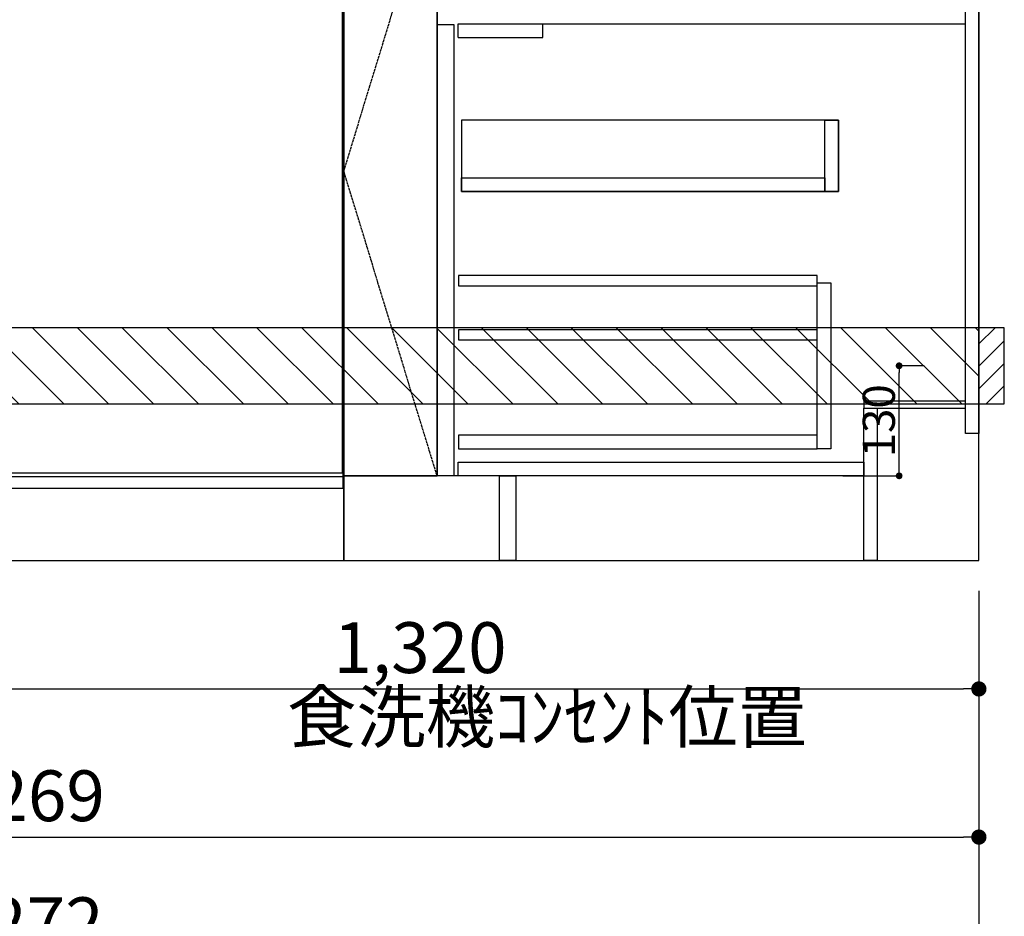
# Model space of a CAD drawing. Units: inches. Extents: x 0 to 26473, y -25 to 8845.
# Drawn here: x 15868 to 17031, y 1615 to 2674 of the extents above; entities that cross this region are included whole.
import ezdxf

# ---------------------------------------------------------------- set-up
doc = ezdxf.new("R2010")
doc.units = ezdxf.units.IN
doc.header["$MEASUREMENT"] = 0
doc.linetypes.add('CENTER', pattern=[2, 1.25, -0.25, 0.25, -0.25])
doc.linetypes.add('HIDDEN', pattern=[0.375, 0.25, -0.125])
doc.layers.get('DEFPOINTS').update_dxf_attribs({"color": 146})
for name, color, linetype in [('111-壁仕上', 3, 'Continuous'), ('120-キャビネット（外）', 7, 'Continuous'), ('121-キャビネット（中）', 253, 'HIDDEN'), ('122-扉', 6, 'Continuous'), ('123-扉向き', 231, 'CENTER'), ('150-機器', 8, 'Continuous'), ('166-寸法B', 11, 'Continuous'), ('180-補助', 161, 'Continuous')]:
    doc.layers.add(name, color=color, linetype=linetype)
doc.styles.add('KH001', font='txt')
doc.dimstyles.new('KH1xx015', dxfattribs={"dimscale": 10, "dimtxt": 3.8, "dimasz": 0.8, "dimexe": 0.3, "dimexo": 1.2, "dimgap": 0.5, "dimtad": 3, "dimdec": 1, "dimdsep": 46, "dimlunit": 6, "dimtxsty": 'KH001', "dimblk": 'DOT', "dimcen": 1, "dimdle": 1, "dimclrd": 256, "dimclre": 256, "dimclrt": 256, "dimadec": 0, "dimazin": 0, "dimtfac": 1, "dimtdec": 1, "dimtix": 1, "dimtmove": 2, "dimatfit": 3, "dimldrblk": 'CLOSEDBLANK', "dimfxl": 1, "dimtolj": 1, "dimtzin": 0, "dimlwd": -1, "dimlwe": -1, "dimarcsym": 0})
doc.dimstyles.new('KH1xx030', dxfattribs={"dimscale": 30, "dimtxt": 2, "dimasz": 0.6, "dimexe": 0.3, "dimexo": 1.2, "dimgap": 0.5, "dimtad": 3, "dimdec": 1, "dimdsep": 46, "dimlunit": 6, "dimtxsty": 'KH001', "dimblk": 'DOT', "dimcen": 1, "dimdle": 1, "dimclrd": 256, "dimclre": 256, "dimclrt": 256, "dimadec": 0, "dimazin": 0, "dimtfac": 1, "dimtdec": 1, "dimtix": 1, "dimtmove": 2, "dimatfit": 3, "dimldrblk": 'CLOSEDBLANK', "dimfxl": 1, "dimtolj": 1, "dimtzin": 0, "dimlwd": -1, "dimlwe": -1, "dimarcsym": 0})

# ---------------------------------------------------------------- blocks, each defined once
blk = doc.blocks.new('_Dot')
at = {"color": 0, "linetype": 'ByBlock', "lineweight": -2}
blk.add_line((-0.5, 0), (-1, 0), dxfattribs=at)
at = {"color": 0, "linetype": 'ByBlock', "const_width": 0.5}
blk.add_lwpolyline([(-0.25, 0, 1), (0.25, 0, 1)], format="xyb", close=True, dxfattribs=at)
blk = doc.blocks.new('*D849')
at = {"layer": 'DEFPOINTS'}
for p, q in [((16936.1, 2265.1), (16903.7, 2265.1)), ((16906.7, 2143.1), (16906.7, 2257.1)), ((16840.1, 2135.1), (16909.7, 2135.1))]:
    blk.add_line(p, q, dxfattribs=at)
at = {"layer": 'DEFPOINTS', "color": 0}
for p in [(16906.7, 2265.1), (16948.1, 2265.1), (16828.1, 2135.1)]:
    blk.add_point(p, dxfattribs=at)
at = {"layer": 'DEFPOINTS', "linetype": 'ByBlock', "xscale": 8, "yscale": 8, "zscale": 8}
for p, rotation in [((16906.7, 2265.1), 90), ((16906.7, 2135.1), 270)]:
    blk.add_blockref('_Dot', p, dxfattribs=dict(at, rotation=rotation))
at = {"layer": 'DEFPOINTS', "insert": (16882.7, 2200.1), "char_height": 38, "attachment_point": 5, "rotation": 90, "style": 'KH001'}
blk.add_mtext('\\A1;130', dxfattribs=at)
blk = doc.blocks.new('_ClosedBlank')
at = {"color": 0, "linetype": 'ByBlock', "lineweight": -2}
for p, q in [((-1, 0.167), (0, 0)), ((-1, 0.167), (-1, -0.167)), ((0, 0), (-1, -0.167))]:
    blk.add_line(p, q, dxfattribs=at)
blk = doc.blocks.new('*D994')
at = {"layer": '166-寸法B'}
for p, q in [((15680.9, 2516), (15680.9, 1874.3)), ((17000.9, 1999.1), (17000.9, 1874.3)), ((15698.9, 1883.3), (16982.9, 1883.3))]:
    blk.add_line(p, q, dxfattribs=at)
at = {"layer": 'DEFPOINTS', "color": 0}
for p in [(15680.9, 2552), (17000.9, 2035.1), (17000.9, 1883.3)]:
    blk.add_point(p, dxfattribs=at)
at = {"layer": '166-寸法B', "linetype": 'ByBlock', "xscale": 18, "yscale": 18, "zscale": 18, "rotation": 180}
blk.add_blockref('_Dot', (15680.9, 1883.3), dxfattribs=at)
at = {"layer": '166-寸法B', "linetype": 'ByBlock', "xscale": 18, "yscale": 18, "zscale": 18}
blk.add_blockref('_Dot', (17000.9, 1883.3), dxfattribs=at)
at = {"layer": '166-寸法B', "insert": (16340.9, 1932.1), "char_height": 60, "attachment_point": 5, "style": 'KH001'}
blk.add_mtext('\\A1;1,320', dxfattribs=at)
blk = doc.blocks.new('*D1014')
at = {"layer": '166-寸法B'}
for p, q in [((14731.9, 1999.1), (14731.9, 1699.3)), ((17000.9, 1999.1), (17000.9, 1699.3)), ((14749.9, 1708.3), (16982.9, 1708.3))]:
    blk.add_line(p, q, dxfattribs=at)
at = {"layer": 'DEFPOINTS', "color": 0}
for p in [(14731.9, 2035.1), (17000.9, 2035.1), (17000.9, 1708.3)]:
    blk.add_point(p, dxfattribs=at)
at = {"layer": '166-寸法B', "linetype": 'ByBlock', "xscale": 18, "yscale": 18, "zscale": 18, "rotation": 180}
blk.add_blockref('_Dot', (14731.9, 1708.3), dxfattribs=at)
at = {"layer": '166-寸法B', "linetype": 'ByBlock', "xscale": 18, "yscale": 18, "zscale": 18}
blk.add_blockref('_Dot', (17000.9, 1708.3), dxfattribs=at)
at = {"layer": '166-寸法B', "insert": (15866.4, 1757.1), "char_height": 60, "attachment_point": 5, "style": 'KH001'}
blk.add_mtext('\\A1;2,269', dxfattribs=at)
blk = doc.blocks.new('*D1016')
at = {"layer": '166-寸法B'}
for p, q in [((14728.9, 1999.1), (14728.9, 1549.3)), ((17000.9, 1999.1), (17000.9, 1549.3)), ((14746.9, 1558.3), (16982.9, 1558.3))]:
    blk.add_line(p, q, dxfattribs=at)
at = {"layer": 'DEFPOINTS', "color": 0}
for p in [(14728.9, 2035.1), (17000.9, 2035.1), (17000.9, 1558.3)]:
    blk.add_point(p, dxfattribs=at)
at = {"layer": '166-寸法B', "linetype": 'ByBlock', "xscale": 18, "yscale": 18, "zscale": 18, "rotation": 180}
blk.add_blockref('_Dot', (14728.9, 1558.3), dxfattribs=at)
at = {"layer": '166-寸法B', "linetype": 'ByBlock', "xscale": 18, "yscale": 18, "zscale": 18}
blk.add_blockref('_Dot', (17000.9, 1558.3), dxfattribs=at)
at = {"layer": '166-寸法B', "insert": (15864.9, 1607.1), "char_height": 60, "attachment_point": 5, "style": 'KH001'}
blk.add_mtext('\\A1;2,272', dxfattribs=at)
blk = doc.blocks.new('BOCSH_DW_L')
at = {"layer": '122-扉'}
for p, q in [((0, 85), (0, 820)), ((450, 85), (450, 820))]:
    blk.add_line(p, q, dxfattribs=at)
for points in [[(2, 103), (2, 685), (448, 685), (448, 103)], [(0, 85), (0, 0), (450, 0), (450, 85)]]:
    blk.add_lwpolyline(points, close=True, dxfattribs=at)
at = {"layer": '150-機器', "color": 13, "linetype": 'Continuous'}
for p, q in [((1, 818), (1, 85)), ((449, 818), (1, 818)), ((449, 85), (449, 818)), ((3, 813), (3, 699)), ((447, 813), (3, 813)), ((447, 813), (447, 699)), ((136.9, 799.8), (136.9, 714.8)), ((136.9, 799.8), (313.1, 799.8)), ((164.8, 799.8), (164.8, 742.6)), ((285.2, 799.8), (285.2, 742.6)), ((136.9, 781.5), (164.8, 781.5)), ((313.1, 781.5), (285.2, 781.5)), ((136.9, 767.4), (164.8, 767.4)), ((313.1, 767.4), (285.2, 767.4)), ((136.9, 753.3), (164.8, 753.3)), ((313.1, 753.3), (285.2, 753.3)), ((136.9, 742.6), (313.1, 742.6)), ((164.8, 717.6), (285.5, 717.6)), ((285.5, 717.6), (313.1, 717.6)), ((447, 699), (3, 699)), ((1, 99.3), (449, 99.3))]:
    blk.add_line(p, q, dxfattribs=at)
at = {"layer": '150-機器', "color": 13}
for p, q in [((447, 699), (3, 699)), ((447, 692), (3, 692)), ((447, 685), (3, 685))]:
    blk.add_line(p, q, dxfattribs=at)
at = {"layer": '150-機器', "color": 13, "linetype": 'Continuous'}
blk.add_lwpolyline([(136.9, 714.8), (313.1, 714.8), (313.1, 799.8)], dxfattribs=at)
at = {"layer": '150-機器', "color": 13}
blk.add_lwpolyline([(3, 699), (447, 699), (447, 685), (3, 685)], close=True, dxfattribs=at)
at = {"layer": '150-機器', "color": 13, "linetype": 'Continuous'}
for centre, radius in [((117.2, 792.2), 6.4), ((332.8, 792.2), 6.4), ((75.7, 775.7), 9.99), ((117.2, 775.4), 6.4), ((332.8, 775.4), 6.4), ((374.3, 775.7), 9.99), ((117.2, 758.6), 6.4), ((332.8, 758.6), 6.4)]:
    blk.add_circle(centre, radius, dxfattribs=at)
for centre, start, end in [((162, 742.3), 201.6376, 275.8686), ((288, 742.3), 264.1314, 338.3624)]:
    blk.add_arc(centre, 24.8, start, end, dxfattribs=at)

msp = doc.modelspace()

# ---------------------------------------------------------------- hatches: boundary and pattern name
at = {"layer": '180-補助'}
h = msp.add_hatch(dxfattribs=at)
h.set_pattern_fill('ANSI31', color=13, scale=300, style=0)
h.set_pattern_definition([(135, (416808, 15838.167), (26.5165043, 26.5165043), [])])
h.paths.add_polyline_path([(17000.92, 2310.11), (14731.92, 2310.11), (14731.92, 2220.11), (17000.92, 2220.11)])
h = msp.add_hatch(dxfattribs=at)
h.set_pattern_fill('ANSI31', color=256, scale=150, style=0)
h.set_pattern_definition([(45, (-437739.611, 2122.875), (-13.25825215, 13.25825215), [])])
h.paths.add_polyline_path([(17000.92, 2220.11), (17030.92, 2220.11), (17030.92, 2310.11), (17000.92, 2310.11)])

# ---------------------------------------------------------------- linework, layer by layer
at = {"layer": '111-壁仕上', "ltscale": 2}
for p, q in [((17000.92, 2035.11), (17000.92, 4435.11)), ((14179.61, 2035.11), (17000.92, 2035.11))]:
    msp.add_line(p, q, dxfattribs=at)
at = {"layer": '120-キャビネット（外）', "color": 6}
msp.add_line((16360.92, 2855.11), (16360.92, 2135.11), dxfattribs=at)
for points in [[(16360.92, 2855.11), (16250.92, 2855.11), (16250.92, 2135.11), (16360.92, 2135.11)], [(16434.92, 2135.11), (16250.92, 2135.11), (16250.92, 2035.11), (16434.92, 2035.11)]]:
    msp.add_lwpolyline(points, close=True, dxfattribs=at)
at = {"layer": '121-キャビネット（中）', "linetype": 'Continuous', "ltscale": 2}
msp.add_line((16385.92, 2669.11), (16984.92, 2669.11), dxfattribs=at)
at = {"layer": '121-キャビネット（中）', "linetype": 'Continuous'}
for p, q in [((16385.92, 2653.11), (16385.92, 2669.11)), ((16385.92, 2669.11), (16485.92, 2669.11)), ((16485.92, 2653.11), (16485.92, 2669.11)), ((16385.92, 2653.11), (16485.92, 2653.11))]:
    msp.add_line(p, q, dxfattribs=at)
for points in [[(16360.92, 2668.11), (16380.92, 2668.11), (16380.92, 2135.11), (16360.92, 2135.11)], [(16389.92, 2471.11), (16834.92, 2471.11), (16834.92, 2555.11), (16389.92, 2555.11)], [(16818.92, 2555.11), (16834.92, 2555.11), (16834.92, 2471.11), (16818.92, 2471.11)], [(16818.92, 2471.11), (16389.92, 2471.11), (16389.92, 2487.11), (16818.92, 2487.11)], [(16809.92, 2363.11), (16825.92, 2363.11), (16825.92, 2167.11), (16809.92, 2167.11)], [(16809.92, 2183.11), (16386.42, 2183.11), (16386.42, 2167.11), (16809.92, 2167.11)]]:
    msp.add_lwpolyline(points, close=True, dxfattribs=at)
at = {"layer": '122-扉', "color": 253}
for points in [[(16984.92, 2855.11), (17000.92, 2855.11), (17000.92, 2185.11), (16984.92, 2185.11)], [(16864.92, 2223.11), (16864.92, 2215.11), (16984.92, 2215.11), (16984.92, 2223.11)], [(16864.92, 2215.11), (16880.92, 2215.11), (16880.92, 2035.11), (16864.92, 2035.11)], [(16434.92, 2135.11), (16453.92, 2135.11), (16453.92, 2035.11), (16434.92, 2035.11)]]:
    msp.add_lwpolyline(points, close=True, dxfattribs=at)
at = {"layer": '122-扉', "color": 253, "linetype": 'Continuous'}
for points in [[(16386.42, 2359.71), (16809.92, 2359.71), (16809.92, 2371.71), (16386.42, 2371.71)], [(16386.42, 2295.71), (16809.92, 2295.71), (16809.92, 2307.71), (16386.42, 2307.71)], [(16385.92, 2151.11), (16864.92, 2151.11), (16864.92, 2135.11), (16385.92, 2135.11)]]:
    msp.add_lwpolyline(points, close=True, dxfattribs=at)
at = {"layer": '123-扉向き', "ltscale": 2}
msp.add_lwpolyline([(16360.92, 2135.11), (16250.92, 2495.11), (16360.92, 2855.11)], dxfattribs=at)
at = {"layer": '150-機器', "color": 253, "linetype": 'Continuous'}
msp.add_lwpolyline([(17000.92, 2220.11), (17030.92, 2220.11), (17030.92, 2310.11), (17000.92, 2310.11)], close=True, dxfattribs=at)
at = {"layer": '180-補助', "color": 13}
msp.add_lwpolyline([(17000.92, 2310.11), (14731.92, 2310.11), (14731.92, 2220.11), (17000.92, 2220.11)], close=True, dxfattribs=at)

# ---------------------------------------------------------------- block references
at = {"layer": '150-機器', "color": 0, "lineweight": -2}
msp.add_blockref('BOCSH_DW_L', (15800.92, 2035.11), dxfattribs=at)

# ---------------------------------------------------------------- texts
at = {"layer": '166-寸法B', "insert": (16183.93, 1801.51), "char_height": 60, "attachment_point": 7, "style": 'KH001'}
msp.add_mtext('{食洗機ｺﾝｾﾝﾄ位置}', dxfattribs=at)

# ---------------------------------------------------------------- dimensions: what is measured, and where the dimension line sits
at = {"layer": '166-寸法B'}
for base, p1, picture, middle in [((17000.92, 1883.29), (15680.92, 2551.99), '*D994', (16340.92, 1932.1)), ((17000.92, 1708.29), (14731.92, 2035.11), '*D1014', (15866.42, 1757.1))]:
    dim = msp.add_linear_dim(base=base, p1=p1, p2=(17000.92, 2035.11), dimstyle='KH1xx030', dxfattribs=at)
    dim.commit()
    dim.dimension.update_dxf_attribs({"geometry": picture, "text_midpoint": middle})
dim = msp.add_linear_dim(base=(17000.92, 1558.29), p1=(14728.92, 2035.11), p2=(17000.92, 2035.11), angle=180, dimstyle='KH1xx030', override={"dimtmove": 1}, dxfattribs=at)
dim.commit()
dim.dimension.update_dxf_attribs({"geometry": '*D1016', "text_midpoint": (15864.92, 1607.1)})
at = {"layer": 'DEFPOINTS'}
dim = msp.add_linear_dim(base=(16906.68, 2265.11), p1=(16828.13, 2135.11), p2=(16948.13, 2265.11), angle=90, dimstyle='KH1xx015', dxfattribs=at)
dim.commit()
dim.dimension.update_dxf_attribs({"geometry": '*D849', "text_midpoint": (16882.68, 2200.11)})

doc.saveas('drawing.dxf')
